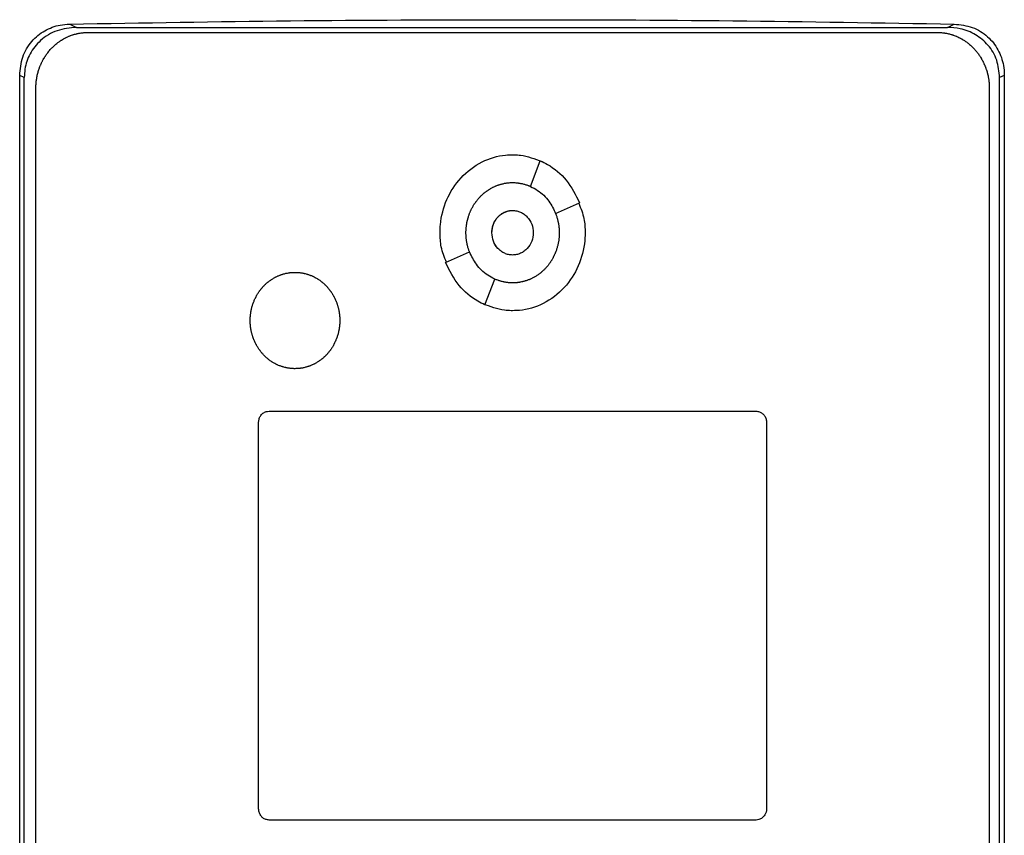
# Model space of a CAD drawing. Extents: x 0.4 to 10.6, y 0.4 to 8.1.
# Drawn here: x 6.6 to 6.7, y 4.2 to 4.4 of the extents above; entities that cross this region are included whole.
import ezdxf

# ---------------------------------------------------------------- set-up
doc = ezdxf.new("R2010")
doc.units = 0
doc.linetypes.add('SLD-SOLID', pattern=[0])
doc.layers.get('0').update_dxf_attribs({"linetype": 'CONTINUOUS'})

msp = doc.modelspace()

# ---------------------------------------------------------------- linework, layer by layer
at = {"color": 7, "linetype": 'SLD-SOLID'}
for p, q in [((6.60056, 4.36862), (6.60163, 4.36809)), ((6.60163, 4.36809), (6.73918, 4.36809)), ((6.73918, 4.36809), (6.74025, 4.36862)), ((6.60341, 4.3673), (6.73759, 4.3673)), ((6.59267, 4.13583), (6.59267, 4.36052)), ((6.5934, 4.36016), (6.59267, 4.36052)), ((6.5934, 4.1362), (6.5934, 4.36016)), ((6.74814, 4.36052), (6.74741, 4.36016)), ((6.74741, 4.1362), (6.74741, 4.36016)), ((6.74814, 4.36052), (6.74814, 4.13583)), ((6.59523, 4.13847), (6.59523, 4.3585)), ((6.74577, 4.3585), (6.74577, 4.13847)), ((6.67332, 4.34296), (6.67488, 4.34702)), ((6.6773, 4.33868), (6.68108, 4.34036)), ((6.65993, 4.33093), (6.6637, 4.33262)), ((6.66612, 4.32427), (6.66769, 4.32833)), ((6.63204, 4.30745), (6.70896, 4.30745)), ((6.6304, 4.24462), (6.6304, 4.30569)), ((6.7106, 4.30569), (6.7106, 4.24462)), ((6.70896, 4.24286), (6.63204, 4.24286))]:
    msp.add_line(p, q, dxfattribs=at)
for points, knots in [([(6.60056, 4.36862), (6.61218, 4.36882), (6.63541, 4.36921), (6.67033, 4.36936), (6.70529, 4.36922), (6.7286, 4.36882), (6.74025, 4.36862)], [0, 0, 0, 0, 0.249597, 0.499194, 0.749598, 1, 1, 1, 1]), ([(6.59267, 4.36052), (6.59276, 4.3615), (6.59294, 4.36344), (6.59443, 4.36594), (6.59655, 4.36768), (6.5987, 4.36849), (6.60006, 4.36859), (6.60056, 4.36862)], [0, 0, 0, 0, 0.233102, 0.462395, 0.673515, 0.880235, 1, 1, 1, 1]), ([(6.60163, 4.36809), (6.60059, 4.36799), (6.59853, 4.3678), (6.59593, 4.36622), (6.5942, 4.36402), (6.59348, 4.3619), (6.59342, 4.3606), (6.5934, 4.36016)], [0, 0, 0, 0, 0.244436, 0.482919, 0.694175, 0.894584, 1, 1, 1, 1]), ([(6.74741, 4.36016), (6.74732, 4.36109), (6.74714, 4.36295), (6.74572, 4.36534), (6.74367, 4.36704), (6.7414, 4.36795), (6.73986, 4.36805), (6.73918, 4.36809)], [0, 0, 0, 0, 0.219522, 0.435723, 0.637081, 0.840611, 1, 1, 1, 1]), ([(6.74025, 4.36862), (6.74122, 4.36851), (6.74313, 4.36829), (6.74557, 4.36677), (6.74726, 4.36463), (6.74804, 4.36244), (6.74812, 4.36105), (6.74814, 4.36052)], [0, 0, 0, 0, 0.2303985, 0.4571024, 0.6667359, 0.8739949, 1, 1, 1, 1]), ([(6.59523, 4.3585), (6.59523, 4.3586), (6.59523, 4.35881), (6.59525, 4.35907), (6.59526, 4.35928), (6.59528, 4.35949), (6.59531, 4.3597), (6.59534, 4.35991), (6.59537, 4.36012), (6.59541, 4.36033), (6.59546, 4.36058), (6.59551, 4.36079), (6.59557, 4.36099), (6.59562, 4.3612), (6.59569, 4.3614), (6.59575, 4.3616), (6.59582, 4.36179), (6.5959, 4.36199), (6.59598, 4.36218), (6.59607, 4.36238), (6.59616, 4.36257), (6.59625, 4.36276), (6.59635, 4.36294), (6.59645, 4.36313), (6.59656, 4.36331), (6.59667, 4.36349), (6.59679, 4.36366), (6.59691, 4.36383), (6.59703, 4.36401), (6.59716, 4.36417), (6.59729, 4.36434), (6.59742, 4.3645), (6.59756, 4.36466), (6.59771, 4.36481), (6.59786, 4.36496), (6.59801, 4.36511), (6.59816, 4.36525), (6.59832, 4.36539), (6.59848, 4.36552), (6.59865, 4.36565), (6.59882, 4.36578), (6.59899, 4.3659), (6.59916, 4.36602), (6.5993, 4.3661), (6.59947, 4.36621), (6.59966, 4.36632), (6.59984, 4.36642), (6.60003, 4.36651), (6.60022, 4.3666), (6.60041, 4.36669), (6.60056, 4.36675), (6.60076, 4.36682), (6.60096, 4.36689), (6.60116, 4.36696), (6.60136, 4.36702), (6.60156, 4.36707), (6.60177, 4.36712), (6.60192, 4.36715), (6.60213, 4.36719), (6.60234, 4.36722), (6.60255, 4.36725), (6.6027, 4.36726), (6.60299, 4.36729), (6.60323, 4.36729), (6.60341, 4.3673)], [0, 0, 0, 0, 0.023671, 0.047339, 0.059171, 0.071002, 0.09467, 0.106505, 0.118342, 0.142013, 0.153839, 0.17751, 0.189344, 0.201175, 0.224843, 0.236677, 0.248512, 0.272183, 0.284013, 0.295851, 0.319518, 0.331348, 0.34318, 0.366853, 0.378681, 0.39052, 0.414185, 0.42602, 0.437848, 0.461526, 0.473358, 0.485191, 0.508855, 0.52069, 0.53253, 0.556196, 0.568026, 0.579868, 0.603525, 0.615361, 0.627201, 0.650876, 0.6627, 0.67453, 0.686371, 0.710042, 0.721873, 0.73371, 0.757379, 0.769206, 0.781042, 0.792879, 0.816539, 0.828383, 0.840216, 0.863877, 0.875715, 0.887544, 0.899385, 0.923058, 0.934888, 0.946719, 0.958558, 1, 1, 1, 1]), ([(6.73759, 4.3673), (6.7377, 4.3673), (6.73785, 4.36729), (6.73812, 4.36728), (6.73833, 4.36726), (6.73854, 4.36724), (6.73869, 4.36722), (6.7389, 4.36718), (6.73911, 4.36715), (6.73931, 4.3671), (6.73952, 4.36705), (6.73972, 4.367), (6.73992, 4.36693), (6.74007, 4.36688), (6.74027, 4.36681), (6.74047, 4.36674), (6.74066, 4.36666), (6.74085, 4.36657), (6.74104, 4.36648), (6.74123, 4.36638), (6.74137, 4.3663), (6.74155, 4.3662), (6.74173, 4.36609), (6.74191, 4.36597), (6.74208, 4.36586), (6.74225, 4.36573), (6.74242, 4.3656), (6.74258, 4.36547), (6.74274, 4.36534), (6.7429, 4.3652), (6.74301, 4.36509), (6.74317, 4.36494), (6.74331, 4.36479), (6.74345, 4.36464), (6.74359, 4.36448), (6.74373, 4.36432), (6.74386, 4.36415), (6.74399, 4.36398), (6.74411, 4.36381), (6.74423, 4.36364), (6.74435, 4.36346), (6.74446, 4.36328), (6.74456, 4.3631), (6.74467, 4.36292), (6.74476, 4.36273), (6.74486, 4.36254), (6.74495, 4.36235), (6.74503, 4.36216), (6.74513, 4.36192), (6.74521, 4.36172), (6.74527, 4.36152), (6.74534, 4.36132), (6.7454, 4.36112), (6.74546, 4.36092), (6.74551, 4.36071), (6.74556, 4.36051), (6.7456, 4.3603), (6.74564, 4.36009), (6.74567, 4.35989), (6.74571, 4.35963), (6.74573, 4.35942), (6.74575, 4.35921), (6.74577, 4.35892), (6.74577, 4.35868), (6.74577, 4.3585)], [0, 0, 0, 0, 0.023673, 0.035508, 0.059176, 0.071014, 0.082845, 0.094681, 0.118348, 0.130181, 0.142017, 0.165682, 0.177521, 0.189353, 0.201189, 0.224854, 0.236692, 0.248523, 0.272192, 0.284023, 0.295858, 0.307694, 0.331365, 0.343198, 0.355031, 0.378699, 0.390534, 0.402367, 0.426037, 0.437872, 0.449703, 0.461534, 0.485204, 0.497038, 0.508872, 0.532543, 0.544376, 0.55621, 0.579879, 0.591706, 0.603539, 0.62721, 0.639042, 0.650878, 0.674549, 0.686383, 0.698216, 0.721879, 0.733714, 0.757385, 0.769215, 0.781054, 0.804717, 0.816557, 0.828388, 0.852057, 0.863886, 0.875721, 0.899393, 0.911223, 0.93489, 0.946729, 0.95856, 1, 1, 1, 1]), ([(6.65905, 4.33565), (6.65905, 4.33573), (6.65905, 4.33616), (6.65915, 4.33794), (6.65992, 4.34097), (6.66219, 4.34449), (6.66548, 4.347), (6.66848, 4.34791), (6.67013, 4.34796), (6.6705, 4.34797)], [0, 0, 0, 0, 0.013578, 0.067944, 0.287963, 0.508237, 0.732402, 0.940861, 1, 1, 1, 1]), ([(6.6705, 4.34797), (6.67059, 4.34797), (6.67101, 4.34797), (6.67259, 4.34787), (6.67399, 4.34733), (6.67508, 4.34692)], [0, 0, 0, 0, 0.053486, 0.267652, 1, 1, 1, 1]), ([(6.67488, 4.34702), (6.67526, 4.34684), (6.67679, 4.34609), (6.67925, 4.34403), (6.68045, 4.34162), (6.68108, 4.34036)], [0, 0, 0, 0, 0.136056, 0.550522, 1, 1, 1, 1]), ([(6.66314, 4.33565), (6.66314, 4.33573), (6.66314, 4.3359), (6.66315, 4.33615), (6.66317, 4.33636), (6.66319, 4.33657), (6.66321, 4.33674), (6.66324, 4.33695), (6.66326, 4.33712), (6.6633, 4.33732), (6.66334, 4.33749), (6.66339, 4.33769), (6.66343, 4.33786), (6.66349, 4.33806), (6.66355, 4.33826), (6.66361, 4.33846), (6.66369, 4.33866), (6.66375, 4.33881), (6.66383, 4.33901), (6.6639, 4.33916), (6.66399, 4.33935), (6.66407, 4.3395), (6.66416, 4.33969), (6.66425, 4.33983), (6.66435, 4.34002), (6.66444, 4.34016), (6.66456, 4.34033), (6.66466, 4.34047), (6.66478, 4.34064), (6.66488, 4.34077), (6.66502, 4.34094), (6.66513, 4.34107), (6.66527, 4.34122), (6.66538, 4.34135), (6.66553, 4.3415), (6.66565, 4.34161), (6.66581, 4.34175), (6.66593, 4.34187), (6.66606, 4.34197), (6.6662, 4.34208), (6.66633, 4.34218), (6.6665, 4.3423), (6.66664, 4.3424), (6.66682, 4.34251), (6.66696, 4.3426), (6.66714, 4.3427), (6.66729, 4.34278), (6.66748, 4.34288), (6.66763, 4.34295), (6.66779, 4.34301), (6.66794, 4.34308), (6.6681, 4.34314), (6.6683, 4.34321), (6.66846, 4.34326), (6.66866, 4.34332), (6.66882, 4.34336), (6.66903, 4.34341), (6.66919, 4.34345), (6.66936, 4.34348), (6.66953, 4.3435), (6.66969, 4.34352), (6.6699, 4.34355), (6.67007, 4.34356), (6.67028, 4.34357), (6.67041, 4.34357), (6.6705, 4.34357)], [0, 0, 0, 0, 0.021039, 0.042081, 0.063118, 0.073636, 0.094665, 0.10519, 0.12622, 0.136742, 0.157774, 0.168296, 0.189333, 0.199851, 0.220885, 0.241925, 0.252447, 0.273481, 0.283997, 0.305032, 0.315549, 0.336594, 0.347105, 0.368147, 0.37866, 0.399703, 0.410214, 0.431254, 0.441773, 0.462809, 0.473322, 0.494361, 0.504877, 0.525916, 0.53644, 0.557479, 0.567989, 0.589029, 0.599548, 0.610068, 0.631101, 0.64162, 0.662656, 0.67318, 0.694213, 0.704725, 0.725763, 0.736289, 0.757329, 0.767847, 0.778358, 0.799396, 0.809911, 0.830959, 0.841465, 0.862515, 0.873021, 0.894068, 0.904586, 0.915105, 0.93614, 0.946649, 0.967696, 0.97821, 1, 1, 1, 1]), ([(6.6705, 4.34357), (6.67059, 4.34357), (6.67075, 4.34357), (6.67096, 4.34356), (6.67117, 4.34354), (6.67134, 4.34352), (6.67155, 4.34349), (6.67172, 4.34346), (6.67188, 4.34343), (6.67205, 4.3434), (6.67221, 4.34336), (6.67241, 4.3433), (6.67257, 4.34325), (6.67277, 4.34319), (6.67293, 4.34313), (6.67309, 4.34307), (6.67321, 4.34302), (6.67328, 4.34298), (6.67332, 4.34297)], [0, 0, 0, 0, 0.086966, 0.173915, 0.217403, 0.304347, 0.347829, 0.434827, 0.478237, 0.521738, 0.608666, 0.652183, 0.739156, 0.782625, 0.869528, 0.913045, 0.956539, 1, 1, 1, 1]), ([(6.67332, 4.34296), (6.6737, 4.34277), (6.67481, 4.34219), (6.6763, 4.34077), (6.67698, 4.33935), (6.6773, 4.33868)], [0, 0, 0, 0, 0.211974, 0.629244, 1, 1, 1, 1]), ([(6.68095, 4.3403), (6.68127, 4.3395), (6.68189, 4.33801), (6.68193, 4.3364), (6.68196, 4.33565)], [0, 0, 0, 0, 0.5341, 1, 1, 1, 1]), ([(6.66723, 4.33565), (6.66723, 4.33569), (6.66723, 4.33578), (6.66724, 4.33588), (6.66724, 4.33596), (6.66725, 4.33605), (6.66726, 4.33613), (6.66727, 4.33622), (6.66728, 4.3363), (6.6673, 4.33638), (6.66732, 4.33648), (6.66734, 4.33657), (6.66736, 4.33665), (6.66739, 4.33673), (6.66741, 4.33681), (6.66744, 4.33689), (6.66747, 4.33697), (6.6675, 4.33705), (6.66753, 4.33712), (6.66756, 4.3372), (6.6676, 4.33728), (6.66764, 4.33735), (6.66768, 4.33743), (6.66772, 4.3375), (6.66776, 4.33757), (6.66781, 4.33764), (6.66785, 4.33771), (6.6679, 4.33778), (6.66795, 4.33785), (6.668, 4.33792), (6.66805, 4.33798), (6.66811, 4.33805), (6.66816, 4.33811), (6.66822, 4.33817), (6.66828, 4.33823), (6.66834, 4.33829), (6.6684, 4.33835), (6.66847, 4.3384), (6.66853, 4.33846), (6.6686, 4.33851), (6.66866, 4.33856), (6.66873, 4.33861), (6.6688, 4.33866), (6.66886, 4.33869), (6.66893, 4.33874), (6.669, 4.33878), (6.66907, 4.33882), (6.66915, 4.33886), (6.66923, 4.33889), (6.6693, 4.33892), (6.66936, 4.33895), (6.66944, 4.33898), (6.66952, 4.33901), (6.6696, 4.33903), (6.66968, 4.33906), (6.66976, 4.33908), (6.66984, 4.3391), (6.66991, 4.33911), (6.66999, 4.33913), (6.67007, 4.33914), (6.67015, 4.33915), (6.67022, 4.33916), (6.6703, 4.33916), (6.67039, 4.33917), (6.67046, 4.33917), (6.6705, 4.33917)], [0, 0, 0, 0, 0.023673, 0.047354, 0.059185, 0.071016, 0.094682, 0.106527, 0.118346, 0.142029, 0.153847, 0.177523, 0.189352, 0.201205, 0.224864, 0.236689, 0.248534, 0.2722, 0.28404, 0.295869, 0.319553, 0.331384, 0.343201, 0.366889, 0.378719, 0.390549, 0.414228, 0.426049, 0.437893, 0.461549, 0.4734, 0.485222, 0.508893, 0.520751, 0.532567, 0.55625, 0.568089, 0.579913, 0.603574, 0.61542, 0.627258, 0.650917, 0.662767, 0.674567, 0.686425, 0.710085, 0.72192, 0.733759, 0.757427, 0.769258, 0.781104, 0.792937, 0.816607, 0.828421, 0.840274, 0.863959, 0.875771, 0.8876, 0.899457, 0.923119, 0.934972, 0.946797, 0.958636, 0.979295, 1, 1, 1, 1]), ([(6.66723, 4.33565), (6.66728, 4.33611), (6.66738, 4.33701), (6.66801, 4.338), (6.66867, 4.33859), (6.66924, 4.33892), (6.66986, 4.33912), (6.6705, 4.33919), (6.67115, 4.33912), (6.67177, 4.33892), (6.67234, 4.33859), (6.673, 4.338), (6.67363, 4.33701), (6.67373, 4.33611), (6.67377, 4.33565)], [0, 0, 0, 0, 0.128836, 0.255273, 0.317557, 0.378878, 0.439662, 0.499997, 0.560426, 0.621119, 0.682531, 0.744723, 0.871161, 1, 1, 1, 1]), ([(6.6705, 4.33917), (6.67072, 4.33916), (6.67115, 4.33913), (6.67177, 4.33892), (6.67234, 4.33859), (6.673, 4.338), (6.67363, 4.33702), (6.67373, 4.33611), (6.67377, 4.33565)], [0, 0, 0, 0, 0.120804, 0.242166, 0.364968, 0.489295, 0.742123, 1, 1, 1, 1]), ([(6.67731, 4.33868), (6.67734, 4.3386), (6.67739, 4.33844), (6.67747, 4.3382), (6.67753, 4.338), (6.67759, 4.3378), (6.67763, 4.33763), (6.67768, 4.33743), (6.67771, 4.33726), (6.67775, 4.33706), (6.67778, 4.33689), (6.6778, 4.33668), (6.67782, 4.33651), (6.67784, 4.3363), (6.67785, 4.33614), (6.67786, 4.3359), (6.67786, 4.33576), (6.67786, 4.33565)], [0, 0, 0, 0, 0.0815505, 0.1631232, 0.2447051, 0.2854604, 0.3670486, 0.4078024, 0.4893945, 0.5301606, 0.6117361, 0.6525035, 0.7340691, 0.7748562, 0.8564137, 0.8972049, 1, 1, 1, 1]), ([(6.66006, 4.33099), (6.65973, 4.33179), (6.65911, 4.33329), (6.65907, 4.3349), (6.65905, 4.33565)], [0, 0, 0, 0, 0.534789, 1, 1, 1, 1]), ([(6.6637, 4.33261), (6.66368, 4.33265), (6.66364, 4.33277), (6.66358, 4.33293), (6.66352, 4.33313), (6.66347, 4.33329), (6.66341, 4.3335), (6.66337, 4.33366), (6.66333, 4.33386), (6.66329, 4.33403), (6.66325, 4.33424), (6.66323, 4.3344), (6.6632, 4.33461), (6.66318, 4.33478), (6.66316, 4.33499), (6.66315, 4.33519), (6.66314, 4.33542), (6.66314, 4.33557), (6.66314, 4.33565)], [0, 0, 0, 0, 0.040699, 0.122129, 0.162841, 0.244287, 0.284992, 0.366425, 0.407143, 0.48859, 0.529296, 0.610712, 0.651444, 0.732857, 0.773574, 0.855003, 0.927479, 1, 1, 1, 1]), ([(6.67377, 4.33565), (6.67373, 4.33519), (6.67363, 4.33428), (6.673, 4.3333), (6.67234, 4.33271), (6.67176, 4.33238), (6.67115, 4.33217), (6.6705, 4.33211), (6.66986, 4.33217), (6.66924, 4.33238), (6.66867, 4.33271), (6.66801, 4.3333), (6.66738, 4.33428), (6.66728, 4.33519), (6.66723, 4.33565)], [0, 0, 0, 0, 0.128832, 0.255272, 0.317557, 0.378879, 0.439649, 0.500003, 0.560433, 0.621127, 0.682524, 0.744731, 0.871171, 1, 1, 1, 1]), ([(6.6705, 4.33213), (6.67029, 4.33214), (6.66986, 4.33217), (6.66924, 4.33238), (6.66867, 4.3327), (6.668, 4.3333), (6.66737, 4.33428), (6.66728, 4.33519), (6.66723, 4.33565)], [0, 0, 0, 0, 0.120845, 0.242236, 0.365057, 0.489434, 0.742302, 1, 1, 1, 1]), ([(6.68196, 4.33565), (6.68195, 4.33557), (6.68195, 4.33514), (6.68185, 4.33336), (6.68108, 4.33033), (6.67881, 4.32681), (6.67553, 4.3243), (6.67253, 4.32339), (6.67087, 4.32334), (6.6705, 4.32333)], [0, 0, 0, 0, 0.013583, 0.067948, 0.287959, 0.508229, 0.732427, 0.940862, 1, 1, 1, 1]), ([(6.67786, 4.33565), (6.67786, 4.33556), (6.67786, 4.3354), (6.67785, 4.33514), (6.67784, 4.33493), (6.67782, 4.33472), (6.6778, 4.33456), (6.67777, 4.33435), (6.67774, 4.33418), (6.6777, 4.33398), (6.67767, 4.33381), (6.67762, 4.33361), (6.67757, 4.33344), (6.67752, 4.33324), (6.67746, 4.33304), (6.67739, 4.33284), (6.67732, 4.33264), (6.67725, 4.33248), (6.67717, 4.33229), (6.6771, 4.33214), (6.67701, 4.33195), (6.67694, 4.3318), (6.67684, 4.33161), (6.67676, 4.33146), (6.67665, 4.33128), (6.67656, 4.33114), (6.67644, 4.33096), (6.67635, 4.33083), (6.67622, 4.33066), (6.67612, 4.33052), (6.67599, 4.33036), (6.67588, 4.33023), (6.67574, 4.33007), (6.67562, 4.32995), (6.67547, 4.3298), (6.67535, 4.32969), (6.6752, 4.32954), (6.67507, 4.32943), (6.67494, 4.32933), (6.67481, 4.32922), (6.67467, 4.32912), (6.6745, 4.329), (6.67436, 4.3289), (6.67418, 4.32879), (6.67404, 4.3287), (6.67386, 4.3286), (6.67371, 4.32852), (6.67352, 4.32842), (6.67337, 4.32835), (6.67321, 4.32828), (6.67306, 4.32822), (6.6729, 4.32816), (6.6727, 4.32809), (6.67254, 4.32804), (6.67234, 4.32798), (6.67218, 4.32793), (6.67197, 4.32789), (6.67181, 4.32785), (6.67164, 4.32782), (6.67148, 4.3278), (6.67131, 4.32777), (6.6711, 4.32775), (6.67093, 4.32774), (6.67072, 4.32773), (6.67059, 4.32773), (6.6705, 4.32773)], [0, 0, 0, 0, 0.021032, 0.042074, 0.063113, 0.073631, 0.094662, 0.105188, 0.12622, 0.13674, 0.157776, 0.168296, 0.189337, 0.199853, 0.220893, 0.241933, 0.252442, 0.273481, 0.284005, 0.305044, 0.315562, 0.336596, 0.347119, 0.368151, 0.378673, 0.399708, 0.410229, 0.43127, 0.44179, 0.462826, 0.47334, 0.494373, 0.504896, 0.525941, 0.53646, 0.557494, 0.568005, 0.589046, 0.599566, 0.610081, 0.631132, 0.641647, 0.662685, 0.673195, 0.694239, 0.704756, 0.725791, 0.736317, 0.757358, 0.767877, 0.778385, 0.799424, 0.80994, 0.830989, 0.84151, 0.862544, 0.873066, 0.894097, 0.904615, 0.915134, 0.936171, 0.946695, 0.967727, 0.978258, 1, 1, 1, 1]), ([(6.66769, 4.32833), (6.66731, 4.32852), (6.66619, 4.3291), (6.66471, 4.33052), (6.66403, 4.33195), (6.6637, 4.33262)], [0, 0, 0, 0, 0.2119592, 0.6292473, 1, 1, 1, 1]), ([(6.66612, 4.32427), (6.66574, 4.32445), (6.66421, 4.3252), (6.66176, 4.32726), (6.66055, 4.32968), (6.65993, 4.33093)], [0, 0, 0, 0, 0.1360478, 0.5505354, 1, 1, 1, 1]), ([(6.62906, 4.32178), (6.62906, 4.32187), (6.62907, 4.32204), (6.62908, 4.32225), (6.62909, 4.32246), (6.62911, 4.32262), (6.62913, 4.32283), (6.62915, 4.323), (6.62919, 4.32321), (6.62922, 4.32337), (6.62926, 4.32358), (6.6293, 4.32374), (6.62935, 4.32395), (6.6294, 4.32411), (6.62946, 4.32431), (6.62952, 4.32447), (6.62959, 4.32467), (6.62965, 4.32482), (6.62972, 4.32498), (6.62978, 4.32513), (6.62986, 4.32529), (6.62995, 4.32548), (6.63003, 4.32562), (6.63013, 4.32581), (6.63022, 4.32595), (6.63033, 4.32613), (6.63042, 4.32627), (6.63052, 4.32641), (6.63062, 4.32655), (6.63072, 4.32668), (6.63085, 4.32684), (6.63096, 4.32697), (6.6311, 4.32713), (6.63122, 4.32725), (6.63136, 4.3274), (6.63148, 4.32752), (6.63161, 4.32763), (6.63174, 4.32774), (6.63187, 4.32785), (6.63203, 4.32798), (6.63217, 4.32808), (6.6323, 4.32818), (6.63244, 4.32828), (6.63258, 4.32837), (6.63276, 4.32848), (6.63291, 4.32856), (6.63306, 4.32864), (6.63321, 4.32871), (6.63336, 4.32879), (6.63355, 4.32887), (6.63371, 4.32893), (6.63387, 4.32899), (6.63403, 4.32905), (6.63419, 4.3291), (6.63435, 4.32915), (6.63451, 4.32919), (6.63468, 4.32923), (6.63488, 4.32927), (6.63505, 4.3293), (6.63521, 4.32933), (6.63538, 4.32935), (6.63555, 4.32937), (6.63572, 4.32938), (6.6359, 4.32939), (6.63604, 4.32939), (6.63614, 4.32939)], [0, 0, 0, 0, 0.021899, 0.043794, 0.054743, 0.07664, 0.087584, 0.10948, 0.120427, 0.142329, 0.153275, 0.175177, 0.186115, 0.208012, 0.218969, 0.24086, 0.251813, 0.273707, 0.284653, 0.295596, 0.317492, 0.328444, 0.350339, 0.361288, 0.383189, 0.394132, 0.416029, 0.426977, 0.437923, 0.459828, 0.470768, 0.492666, 0.50362, 0.525513, 0.536461, 0.558348, 0.569307, 0.580253, 0.602153, 0.613089, 0.634993, 0.645935, 0.656893, 0.678786, 0.689731, 0.711631, 0.722571, 0.73352, 0.755422, 0.766368, 0.788269, 0.799218, 0.810166, 0.832066, 0.84301, 0.853964, 0.875857, 0.886803, 0.908709, 0.919645, 0.930602, 0.952494, 0.963438, 0.974385, 1, 1, 1, 1]), ([(6.63614, 4.32939), (6.63622, 4.32939), (6.63639, 4.32939), (6.6366, 4.32938), (6.63677, 4.32936), (6.63694, 4.32935), (6.6371, 4.32932), (6.63731, 4.32929), (6.63748, 4.32926), (6.63764, 4.32922), (6.6378, 4.32918), (6.63797, 4.32914), (6.63813, 4.32909), (6.63829, 4.32904), (6.63845, 4.32898), (6.63864, 4.3289), (6.6388, 4.32884), (6.63895, 4.32877), (6.6391, 4.3287), (6.63925, 4.32862), (6.63944, 4.32852), (6.63958, 4.32843), (6.63973, 4.32834), (6.63987, 4.32825), (6.64001, 4.32816), (6.64018, 4.32803), (6.64031, 4.32793), (6.64044, 4.32783), (6.64057, 4.32772), (6.6407, 4.32761), (6.64085, 4.32746), (6.64097, 4.32734), (6.64112, 4.32719), (6.64123, 4.32707), (6.64134, 4.32694), (6.64145, 4.32681), (6.64156, 4.32668), (6.64168, 4.32651), (6.64178, 4.32638), (6.6419, 4.3262), (6.64199, 4.32606), (6.6421, 4.32588), (6.64219, 4.32574), (6.64227, 4.32559), (6.64235, 4.32544), (6.64242, 4.32529), (6.64251, 4.3251), (6.64258, 4.32494), (6.64266, 4.32475), (6.64272, 4.32459), (6.64279, 4.32439), (6.64284, 4.32423), (6.6429, 4.32403), (6.64294, 4.32387), (6.643, 4.32366), (6.64303, 4.3235), (6.64307, 4.32333), (6.6431, 4.32317), (6.64312, 4.323), (6.64315, 4.32279), (6.64317, 4.32263), (6.64319, 4.32242), (6.6432, 4.32225), (6.64321, 4.32202), (6.64321, 4.32188), (6.64321, 4.32178)], [0, 0, 0, 0, 0.021901, 0.0438, 0.054739, 0.065697, 0.087587, 0.098528, 0.120436, 0.131375, 0.14233, 0.164227, 0.175175, 0.186119, 0.208018, 0.218968, 0.24087, 0.251818, 0.262765, 0.284663, 0.295615, 0.317508, 0.328457, 0.339411, 0.361308, 0.372255, 0.394147, 0.405095, 0.416048, 0.437936, 0.448896, 0.470786, 0.481742, 0.503634, 0.514578, 0.52553, 0.547428, 0.55837, 0.580274, 0.591221, 0.613123, 0.624062, 0.645962, 0.656907, 0.667862, 0.689759, 0.700701, 0.722598, 0.733552, 0.755452, 0.766398, 0.788292, 0.799243, 0.821138, 0.832081, 0.853984, 0.864934, 0.87588, 0.897776, 0.908725, 0.930625, 0.941567, 0.963462, 0.974412, 1, 1, 1, 1]), ([(6.6705, 4.32773), (6.67042, 4.32773), (6.67025, 4.32773), (6.67004, 4.32774), (6.66983, 4.32776), (6.66966, 4.32778), (6.66945, 4.32781), (6.66929, 4.32784), (6.66912, 4.32787), (6.66896, 4.3279), (6.66879, 4.32794), (6.66859, 4.328), (6.66843, 4.32805), (6.66823, 4.32811), (6.66807, 4.32817), (6.66788, 4.32825), (6.66776, 4.3283), (6.66769, 4.32833)], [0, 0, 0, 0, 0.0871155, 0.174214, 0.2177124, 0.3048695, 0.3483597, 0.4355065, 0.4790582, 0.5225605, 0.609704, 0.6532398, 0.7403522, 0.783896, 0.8710123, 0.9145536, 1, 1, 1, 1]), ([(6.6705, 4.32333), (6.67042, 4.32333), (6.67, 4.32333), (6.66841, 4.32343), (6.66699, 4.32397), (6.6659, 4.32438)], [0, 0, 0, 0, 0.053182, 0.266299, 1, 1, 1, 1]), ([(6.63614, 4.31417), (6.63605, 4.31417), (6.63589, 4.31418), (6.63568, 4.31419), (6.63551, 4.3142), (6.63534, 4.31422), (6.63517, 4.31424), (6.63497, 4.31428), (6.6348, 4.31431), (6.63464, 4.31435), (6.63447, 4.31439), (6.63431, 4.31443), (6.63415, 4.31448), (6.63399, 4.31453), (6.63383, 4.31459), (6.63363, 4.31466), (6.63348, 4.31473), (6.63332, 4.3148), (6.63317, 4.31487), (6.63302, 4.31495), (6.63284, 4.31505), (6.63269, 4.31514), (6.63255, 4.31522), (6.63241, 4.31532), (6.63227, 4.31541), (6.6321, 4.31553), (6.63196, 4.31564), (6.63183, 4.31574), (6.6317, 4.31585), (6.63158, 4.31596), (6.63142, 4.31611), (6.6313, 4.31622), (6.63116, 4.31638), (6.63104, 4.3165), (6.63093, 4.31663), (6.63082, 4.31676), (6.63072, 4.31689), (6.63059, 4.31706), (6.63049, 4.31719), (6.63038, 4.31737), (6.63028, 4.31751), (6.63017, 4.31769), (6.63009, 4.31783), (6.63001, 4.31798), (6.62993, 4.31813), (6.62986, 4.31828), (6.62977, 4.31847), (6.6297, 4.31863), (6.62962, 4.31882), (6.62956, 4.31898), (6.62949, 4.31918), (6.62944, 4.31934), (6.62938, 4.31954), (6.62933, 4.3197), (6.62928, 4.31991), (6.62924, 4.32007), (6.62921, 4.32023), (6.62918, 4.3204), (6.62915, 4.32057), (6.62912, 4.32078), (6.62911, 4.32094), (6.62909, 4.32115), (6.62908, 4.32132), (6.62907, 4.32154), (6.62906, 4.32169), (6.62906, 4.32178)], [0, 0, 0, 0, 0.021901, 0.0438, 0.054755, 0.065696, 0.087603, 0.098543, 0.120451, 0.13139, 0.142345, 0.164239, 0.175189, 0.186134, 0.208032, 0.218979, 0.240884, 0.251829, 0.262779, 0.284673, 0.295625, 0.317518, 0.328467, 0.339406, 0.361303, 0.37225, 0.394155, 0.405103, 0.41605, 0.437944, 0.448892, 0.470794, 0.481749, 0.50364, 0.514584, 0.52553, 0.547434, 0.558376, 0.580274, 0.591227, 0.613122, 0.624068, 0.645968, 0.656913, 0.667867, 0.689765, 0.700706, 0.722603, 0.733549, 0.75545, 0.766402, 0.788296, 0.799242, 0.821137, 0.832083, 0.853986, 0.864928, 0.875879, 0.897777, 0.908724, 0.930617, 0.941567, 0.963462, 0.974413, 1, 1, 1, 1]), ([(6.64321, 4.32178), (6.64321, 4.3217), (6.64321, 4.32153), (6.6432, 4.32132), (6.64319, 4.32111), (6.64317, 4.32094), (6.64315, 4.32073), (6.64312, 4.32057), (6.64309, 4.32036), (6.64306, 4.32019), (6.64301, 4.31999), (6.64298, 4.31982), (6.64292, 4.31962), (6.64288, 4.31946), (6.64281, 4.31926), (6.64276, 4.3191), (6.64269, 4.3189), (6.64263, 4.31874), (6.64256, 4.31859), (6.64249, 4.31843), (6.64242, 4.31828), (6.64233, 4.31809), (6.64225, 4.31794), (6.64215, 4.31776), (6.64206, 4.31762), (6.64195, 4.31744), (6.64185, 4.3173), (6.64176, 4.31716), (6.64166, 4.31702), (6.64156, 4.31689), (6.64143, 4.31672), (6.64132, 4.3166), (6.64118, 4.31644), (6.64106, 4.31632), (6.64091, 4.31617), (6.64079, 4.31605), (6.64067, 4.31594), (6.64054, 4.31582), (6.64041, 4.31572), (6.64025, 4.31559), (6.64011, 4.31548), (6.63997, 4.31539), (6.63983, 4.31529), (6.63969, 4.3152), (6.63951, 4.31509), (6.63937, 4.31501), (6.63922, 4.31493), (6.63907, 4.31485), (6.63891, 4.31478), (6.63872, 4.3147), (6.63857, 4.31463), (6.63841, 4.31457), (6.63825, 4.31452), (6.63809, 4.31447), (6.63793, 4.31442), (6.63776, 4.31438), (6.6376, 4.31434), (6.63739, 4.31429), (6.63723, 4.31426), (6.63706, 4.31424), (6.6369, 4.31422), (6.63673, 4.3142), (6.63656, 4.31419), (6.63638, 4.31418), (6.63624, 4.31417), (6.63614, 4.31417)], [0, 0, 0, 0, 0.021891, 0.043794, 0.054734, 0.076631, 0.087586, 0.10948, 0.12043, 0.142328, 0.153278, 0.175168, 0.186115, 0.208012, 0.218961, 0.24086, 0.251805, 0.273707, 0.284645, 0.295596, 0.317492, 0.328445, 0.35034, 0.361282, 0.38319, 0.394133, 0.41603, 0.426978, 0.437925, 0.459822, 0.470763, 0.492667, 0.503615, 0.525515, 0.536463, 0.55835, 0.569309, 0.580255, 0.602154, 0.613091, 0.634995, 0.645947, 0.656895, 0.678784, 0.689733, 0.711633, 0.722589, 0.733522, 0.755424, 0.766367, 0.788268, 0.799217, 0.810166, 0.832065, 0.843009, 0.853964, 0.875857, 0.886803, 0.908709, 0.919662, 0.930602, 0.952494, 0.963455, 0.974402, 1, 1, 1, 1]), ([(6.6304, 4.30569), (6.63041, 4.30586), (6.63044, 4.3062), (6.63067, 4.30671), (6.63105, 4.30714), (6.63155, 4.30741), (6.63189, 4.30744), (6.63204, 4.30745)], [0, 0, 0, 0, 0.192085, 0.384263, 0.615482, 0.833245, 1, 1, 1, 1]), ([(6.70896, 4.30745), (6.70913, 4.30743), (6.70948, 4.3074), (6.70994, 4.30713), (6.71031, 4.30673), (6.71055, 4.30623), (6.71058, 4.30586), (6.7106, 4.30569)], [0, 0, 0, 0, 0.192825, 0.385478, 0.587451, 0.803323, 1, 1, 1, 1]), ([(6.63204, 4.24286), (6.63187, 4.24288), (6.63152, 4.24292), (6.63106, 4.24318), (6.63069, 4.24358), (6.63045, 4.24408), (6.63042, 4.24445), (6.6304, 4.24462)], [0, 0, 0, 0, 0.192824, 0.38551, 0.587457, 0.803313, 1, 1, 1, 1]), ([(6.7106, 4.24462), (6.71058, 4.24445), (6.71056, 4.24411), (6.71033, 4.24361), (6.70995, 4.24318), (6.70945, 4.24291), (6.70911, 4.24288), (6.70896, 4.24286)], [0, 0, 0, 0, 0.192083, 0.384279, 0.61547, 0.833246, 1, 1, 1, 1])]:
    msp.add_open_spline(points, degree=3, knots=knots, dxfattribs=at)

doc.saveas('drawing.dxf')
